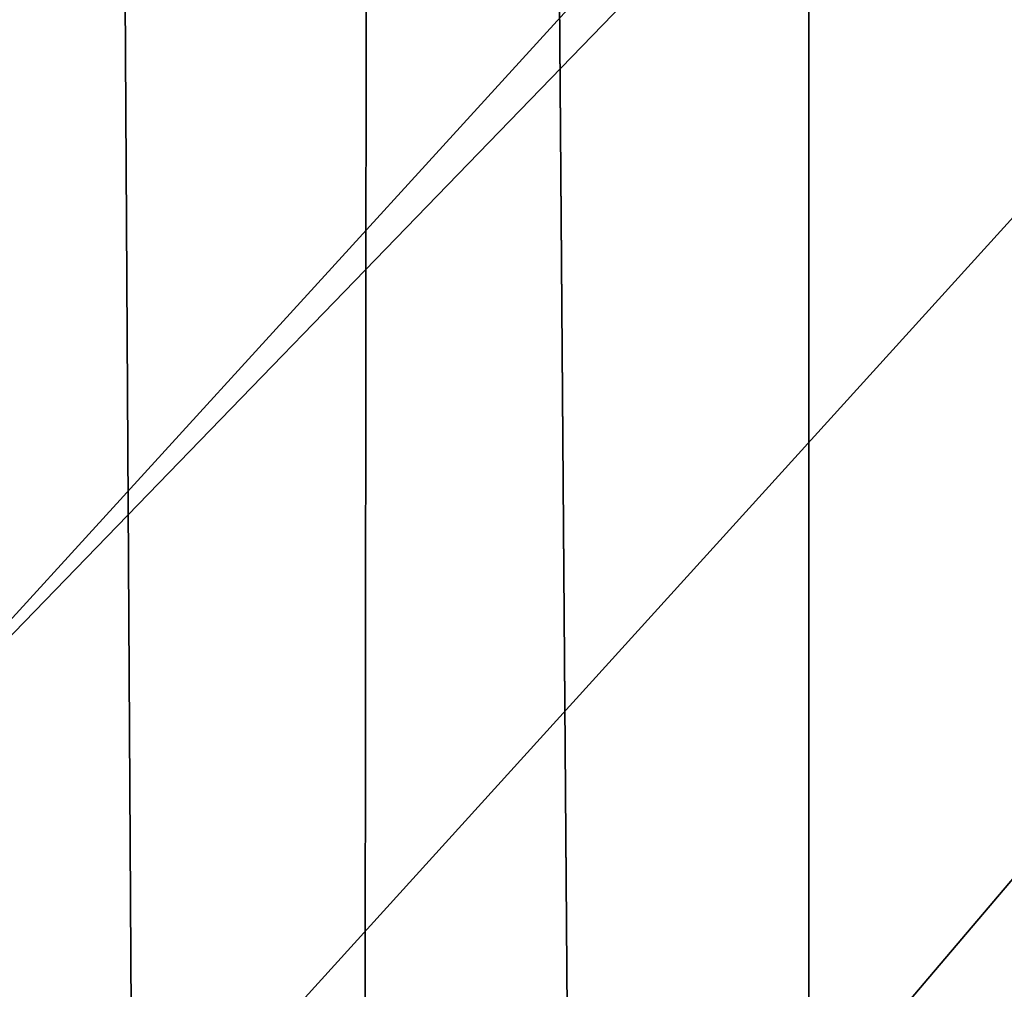
# Model space of a CAD drawing. Extents: x -235 to 35, y -2 to 95.
# Drawn here: x -209 to -207, y 43 to 44 of the extents above; entities that cross this region are included whole.
import ezdxf

# ---------------------------------------------------------------- set-up
doc = ezdxf.new("R2010")
doc.units = 0
doc.header["$MEASUREMENT"] = 0

msp = doc.modelspace()

# ---------------------------------------------------------------- linework, layer by layer
for points in [[(-208.169052, 4.2, -9.919129), (-208.703064, 4.2, -9.454052), (-208.580292, 71.202461, -9.565616)], [(-208.169052, 4.2, -9.919129), (-208.580292, 71.202461, -9.565616), (-208.105347, 70.87661, -9.971256)], [(-207.610229, 4.2, -10.354081), (-208.169052, 4.2, -9.919129), (-208.105347, 70.87661, -9.971256)], [(-207.610229, 4.2, -10.354081), (-208.105347, 70.87661, -9.971256), (-207.616348, 70.568535, -10.349581)], [(-207.610229, 4.2, -10.354081), (-207.616348, 70.568535, -10.349581), (-207.115372, 70.279709, -10.700187)], [(-207.02829, 4.2, -10.757589), (-207.610229, 4.2, -10.354081), (-207.115372, 70.279709, -10.700187)], [(-209.041214, 43.450645, 30.35), (-197.602249, 55.194843, 30.35), (-209.200043, 44.040871, 30.35)], [(-208.844574, 42.871922, 30.35), (-197.602249, 55.194843, 30.35), (-209.041214, 43.450645, 30.35)], [(-208.844574, 42.871922, 30.35), (-197.066711, 55.030304, 30.35), (-197.602249, 55.194843, 30.35)], [(-208.610916, 42.307121, 30.35), (-197.066711, 55.030304, 30.35), (-208.844574, 42.871922, 30.35)], [(-208.341263, 41.75861, 30.35), (-197.066711, 55.030304, 30.35), (-208.610916, 42.307121, 30.35)], [(-208.036697, 41.228672, 30.35), (-197.066711, 55.030304, 30.35), (-208.341263, 41.75861, 30.35)], [(-208.036697, 41.228672, 30.35), (-196.541885, 54.83519, 30.35), (-197.066711, 55.030304, 30.35)], [(-207.698502, 40.719536, 30.35), (-196.541885, 54.83519, 30.35), (-208.036697, 41.228672, 30.35)], [(-207.32811, 40.233326, 30.35), (-196.541885, 54.83519, 30.35), (-207.698502, 40.719536, 30.35)]]:
    msp.add_3dface(points)

doc.saveas('drawing.dxf')
